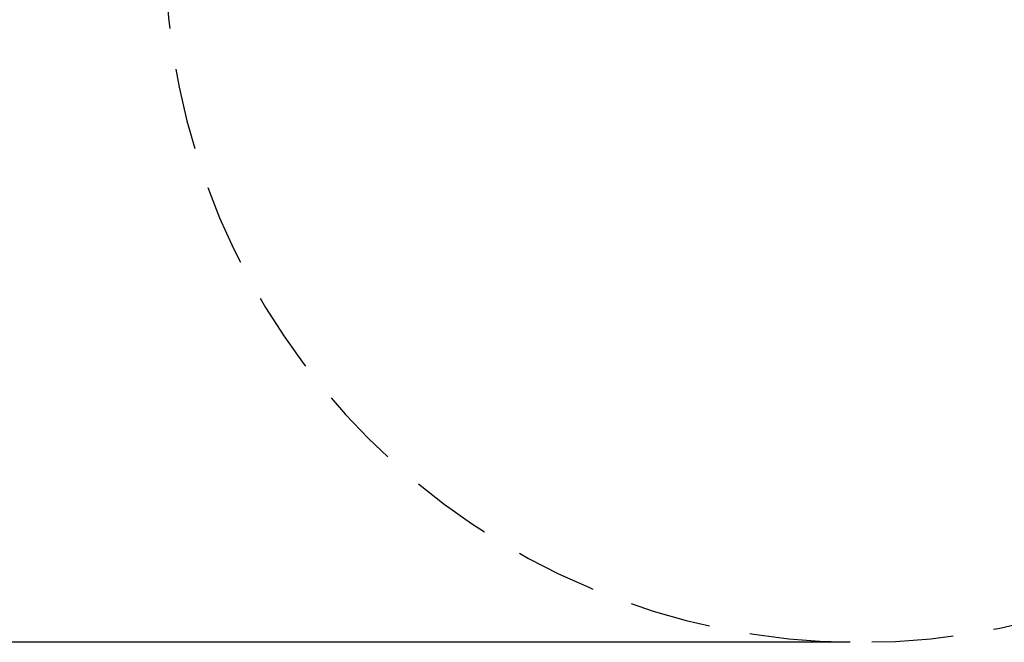
# Model space of a CAD drawing. Units: millimetres. Extents: x 2083 to 2186, y 2203 to 2339.
# Drawn here: x 2118 to 2142, y 2203 to 2218 of the extents above; entities that cross this region are included whole.
import ezdxf

# ---------------------------------------------------------------- set-up
doc = ezdxf.new("R2010")
doc.units = ezdxf.units.MM
doc.linetypes.add('ACISOWELD', pattern=[3, 2, -1])
doc.styles.get("Standard").update_dxf_attribs({"font": 'arial.ttf'})
doc.dimstyles.new('ISO-25', dxfattribs={"dimtxt": 2.5, "dimasz": 2.5, "dimexe": 1.25, "dimexo": 0.625, "dimtad": 1, "dimtxsty": 'Standard', "dimcen": 2.5, "dimadec": 0, "dimazin": 0, "dimtfac": 1, "dimtmove": 0, "dimatfit": 3, "dimfxl": 1, "dimarcsym": 0})

# ---------------------------------------------------------------- blocks, each defined once
blk = doc.blocks.new('*D3')
at = {"color": 0, "lineweight": -2, "transparency": 16777216}
for p, q in [((2138.052, 2289.049), (2087.277, 2289.049)), ((2088.527, 2286.549), (2088.527, 2205.557)), ((2138.051, 2203.057), (2087.277, 2203.057))]:
    blk.add_line(p, q, dxfattribs=at)
at = {"color": 0, "transparency": 16777216}
for points in [[(2088.11, 2286.549), (2088.943, 2286.549), (2088.527, 2289.049)], [(2088.11, 2205.557), (2088.943, 2205.557), (2088.527, 2203.057)]]:
    blk.add_solid(points, dxfattribs=at)
at = {"layer": 'Defpoints', "color": 0, "transparency": 16777216}
for p in [(2138.677, 2289.049), (2088.527, 2203.057), (2138.676, 2203.057)]:
    blk.add_point(p, dxfattribs=at)
at = {"color": 0, "transparency": 16777216, "insert": (2086.399, 2246.053), "char_height": 2.5, "attachment_point": 5, "rotation": 90}
blk.add_mtext('8,6 m.', dxfattribs=at)

msp = doc.modelspace()

# ---------------------------------------------------------------- linework, layer by layer
at = {"linetype": 'ACISOWELD'}
msp.add_arc((2138.283, 2220.053), 17, 180, 0, dxfattribs=at)

# ---------------------------------------------------------------- dimensions: what is measured, and where the dimension line sits
dim = msp.add_linear_dim(base=(2088.527, 2203.057), p1=(2138.677, 2289.049), p2=(2138.676, 2203.057), angle=90, text='8,6 m.', dimstyle='ISO-25')
dim.commit()
dim.dimension.update_dxf_attribs({"geometry": '*D3', "text_midpoint": (2086.399, 2246.053)})

doc.saveas('drawing.dxf')
